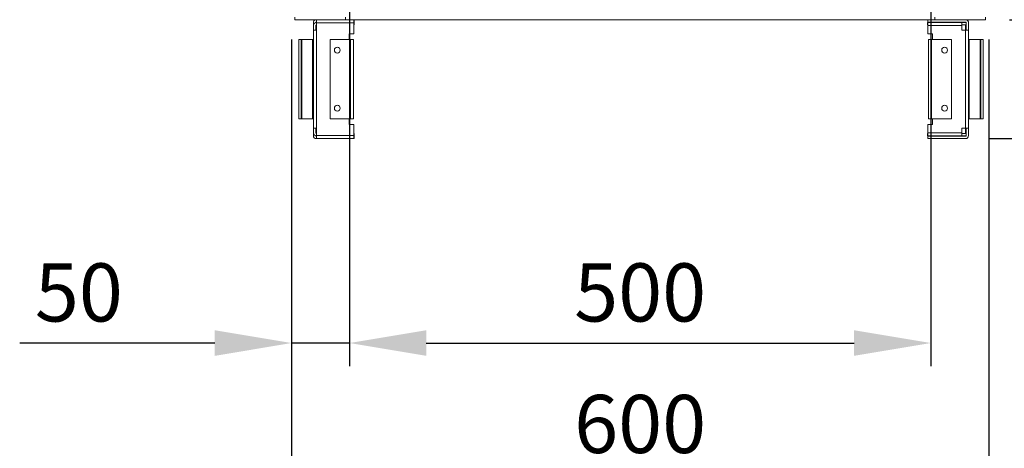
# Model space of a CAD drawing. Units: millimetres. Extents: x 63 to 8600, y 73 to 6152.
# Drawn here: x 4952 to 5799, y 828 to 1197 of the extents above; entities that cross this region are included whole.
import ezdxf

# ---------------------------------------------------------------- set-up
doc = ezdxf.new("R2010")
doc.units = ezdxf.units.MM
doc.header["$LTSCALE"] = 5
doc.header["$PDSIZE"] = -1
doc.layers.add('Dimensions', color=7, linetype='Continuous')
doc.styles.get("Standard").update_dxf_attribs({"font": 'romans.shx', "width": 0.8})
doc.dimstyles.new('SLDDIMSTYLE2', dxfattribs={"dimscale": 10, "dimtxt": 2.5, "dimasz": 3.302, "dimexe": 1, "dimexo": 1, "dimgap": 0.926042, "dimtad": 1, "dimdec": 0, "dimrnd": 1e-09, "dimzin": 12, "dimdsep": 46, "dimtxsty": 'Standard', "dimcen": 2, "dimadec": 0, "dimazin": 3, "dimtfac": 1, "dimtdec": 0, "dimtmove": 0, "dimatfit": 0, "dimfxl": 1, "dimfrac": 2, "dimtolj": 1, "dimtzin": 12, "dimarcsym": 0})

# ---------------------------------------------------------------- blocks, each defined once
blk = doc.blocks.new('*D15')
at = {"layer": 'Defpoints', "color": 0, "transparency": 16777216}
for p in [(5235.66, 1246.94), (5735.82, 1246.94), (5735.82, 918.9)]:
    blk.add_point(p, dxfattribs=at)
at = {"layer": 'Dimensions', "color": 0, "lineweight": -2, "transparency": 16777216}
for p, q in [((5235.66, 1226.94), (5235.66, 898.9)), ((5735.82, 1226.94), (5735.82, 898.9)), ((5301.7, 918.9), (5669.78, 918.9))]:
    blk.add_line(p, q, dxfattribs=at)
at = {"layer": 'Dimensions', "color": 0, "transparency": 16777216}
for points in [[(5301.7, 929.9), (5301.7, 907.89), (5235.66, 918.9)], [(5669.78, 929.9), (5669.78, 907.89), (5735.82, 918.9)]]:
    blk.add_solid(points, dxfattribs=at)
at = {"layer": 'Dimensions', "color": 0, "transparency": 16777216, "insert": (5485.74, 962.42), "char_height": 50, "attachment_point": 5}
blk.add_mtext('\\A1;500', dxfattribs=at)
blk = doc.blocks.new('*D16')
at = {"layer": 'Defpoints', "color": 0, "transparency": 16777216}
for p in [(5185.82, 1199.79), (5785.67, 1199.79), (5785.67, 805.79)]:
    blk.add_point(p, dxfattribs=at)
at = {"layer": 'Dimensions', "color": 0, "lineweight": -2, "transparency": 16777216}
for p, q in [((5185.82, 1179.79), (5185.82, 785.79)), ((5785.67, 1179.79), (5785.67, 785.79)), ((5251.86, 805.79), (5719.63, 805.79))]:
    blk.add_line(p, q, dxfattribs=at)
at = {"layer": 'Dimensions', "color": 0, "transparency": 16777216}
for points in [[(5251.86, 816.8), (5251.86, 794.79), (5185.82, 805.79)], [(5719.63, 816.8), (5719.63, 794.79), (5785.67, 805.79)]]:
    blk.add_solid(points, dxfattribs=at)
at = {"layer": 'Dimensions', "color": 0, "transparency": 16777216, "insert": (5485.74, 849.31), "char_height": 50, "attachment_point": 5}
blk.add_mtext('\\A1;600', dxfattribs=at)
blk = doc.blocks.new('*D17')
at = {"layer": 'Defpoints', "color": 0, "transparency": 16777216}
for p in [(5783.56, 1196.94), (6192.09, 1196.94), (5765.65, 1094.67)]:
    blk.add_point(p, dxfattribs=at)
at = {"layer": 'Dimensions', "color": 0, "lineweight": -2, "transparency": 16777216}
for p, q in [((6192.09, 1262.98), (6192.09, 1329.02)), ((5803.56, 1196.94), (6212.09, 1196.94)), ((6192.09, 1196.94), (6192.09, 1094.67)), ((5785.65, 1094.67), (6212.09, 1094.67)), ((6192.09, 1028.63), (6192.09, 828.41))]:
    blk.add_line(p, q, dxfattribs=at)
at = {"layer": 'Dimensions', "color": 0, "transparency": 16777216}
for points in [[(6181.08, 1262.98), (6203.09, 1262.98), (6192.09, 1196.94)], [(6181.08, 1028.63), (6203.09, 1028.63), (6192.09, 1094.67)]]:
    blk.add_solid(points, dxfattribs=at)
at = {"layer": 'Dimensions', "color": 0, "transparency": 16777216, "insert": (6148.57, 895.5), "char_height": 50, "attachment_point": 5, "rotation": 90}
blk.add_mtext('\\A1;102', dxfattribs=at)
blk = doc.blocks.new('*D18')
at = {"layer": 'Defpoints', "color": 0, "transparency": 16777216}
for p in [(5739.16, 1246.94), (6038.32, 1246.94), (5783.56, 1196.94)]:
    blk.add_point(p, dxfattribs=at)
at = {"layer": 'Dimensions', "color": 0, "lineweight": -2, "transparency": 16777216}
for p, q in [((6038.32, 1312.98), (6038.32, 1379.02)), ((5759.16, 1246.94), (6058.32, 1246.94)), ((6038.32, 1246.94), (6038.32, 1196.94)), ((5803.56, 1196.94), (6058.32, 1196.94)), ((6038.32, 1130.9), (6038.32, 963.05))]:
    blk.add_line(p, q, dxfattribs=at)
at = {"layer": 'Dimensions', "color": 0, "transparency": 16777216}
for points in [[(6027.31, 1312.98), (6049.32, 1312.98), (6038.32, 1246.94)], [(6027.31, 1130.9), (6049.32, 1130.9), (6038.32, 1196.94)]]:
    blk.add_solid(points, dxfattribs=at)
at = {"layer": 'Dimensions', "color": 0, "transparency": 16777216, "insert": (5994.8, 1013.95), "char_height": 50, "attachment_point": 5, "rotation": 90}
blk.add_mtext('\\A1;50', dxfattribs=at)
blk = doc.blocks.new('*D20')
at = {"layer": 'Defpoints', "color": 0, "transparency": 16777216}
for p in [(5783.57, 3216.94), (6192.09, 3216.94), (5783.56, 1196.94)]:
    blk.add_point(p, dxfattribs=at)
at = {"layer": 'Dimensions', "color": 0, "lineweight": -2, "transparency": 16777216}
for p, q in [((5803.57, 3216.94), (6212.09, 3216.94)), ((6192.09, 1262.98), (6192.09, 3150.9)), ((5803.56, 1196.94), (6212.09, 1196.94))]:
    blk.add_line(p, q, dxfattribs=at)
at = {"layer": 'Dimensions', "color": 0, "transparency": 16777216}
for points in [[(6181.08, 3150.9), (6203.09, 3150.9), (6192.09, 3216.94)], [(6181.08, 1262.98), (6203.09, 1262.98), (6192.09, 1196.94)]]:
    blk.add_solid(points, dxfattribs=at)
at = {"layer": 'Dimensions', "color": 0, "transparency": 16777216, "insert": (6148.57, 2206.94), "char_height": 50, "attachment_point": 5, "rotation": 90}
blk.add_mtext('\\A1;2020', dxfattribs=at)
blk = doc.blocks.new('*D14')
at = {"layer": 'Defpoints', "color": 0, "transparency": 16777216}
for p in [(5235.66, 1246.94), (5185.82, 1199.79), (5185.82, 918.9)]:
    blk.add_point(p, dxfattribs=at)
at = {"layer": 'Dimensions', "color": 0, "lineweight": -2, "transparency": 16777216}
for p, q in [((5235.66, 1226.94), (5235.66, 898.9)), ((5185.82, 1179.79), (5185.82, 898.9)), ((5119.78, 918.9), (4951.94, 918.9)), ((5235.66, 918.9), (5185.82, 918.9)), ((5301.7, 918.9), (5367.74, 918.9))]:
    blk.add_line(p, q, dxfattribs=at)
at = {"layer": 'Dimensions', "color": 0, "transparency": 16777216}
for points in [[(5119.78, 929.9), (5119.78, 907.89), (5185.82, 918.9)], [(5301.7, 929.9), (5301.7, 907.89), (5235.66, 918.9)]]:
    blk.add_solid(points, dxfattribs=at)
at = {"layer": 'Dimensions', "color": 0, "transparency": 16777216, "insert": (5002.84, 962.42), "char_height": 50, "attachment_point": 5}
blk.add_mtext('\\A1;50', dxfattribs=at)

msp = doc.modelspace()

# ---------------------------------------------------------------- linework, layer by layer
at = {"color": 7, "linetype": 'Continuous', "lineweight": 18}
for p, q in [((5188.51, 1199.05, 144.05), (5188.51, 1196.95, 144.05)), ((5232.16, 1196.95, 144.05), (5188.51, 1196.95, 144.05)), ((5195.91, 1196.85, 144.05), (5195.91, 1196.95, 144.05)), ((5231.91, 1196.85, 144.05), (5195.91, 1196.85, 144.05)), ((5207.29, 1194.95, 144.05), (5207.18, 1194.95, 144.05)), ((5207.18, 1194.45, 144.05), (5207.29, 1194.45, 144.05)), ((5207.18, 1194.45, 144.05), (5207.18, 1194.45, 144.05)), ((5207.29, 1194.45, 144.05), (5207.18, 1194.45, 144.05)), ((5207.29, 1194.35, 144.05), (5207.29, 1196.85, 144.05)), ((5231.91, 1196.85, 144.05), (5231.91, 1196.95, 144.05)), ((5232.16, 1196.95, 144.05), (5232.16, 1199.05, 144.05)), ((5232.16, 1196.95, 144.05), (5739.16, 1196.95, 144.05)), ((5239.5, 1196.95, 144.05), (5239.5, 1194.35, 144.05)), ((5239.59, 1194.95, 144.05), (5239.5, 1194.95, 144.05)), ((5239.5, 1194.45, 144.05), (5239.79, 1194.45, 144.05)), ((5239.79, 1194.45, 144.05), (5239.5, 1194.45, 144.05)), ((5239.59, 1196.95, 144.05), (5239.59, 1194.95, 144.05)), ((5239.79, 1194.45, 144.05), (5239.79, 1192.45, 144.05)), ((5239.79, 1194.45, 144.05), (5239.79, 1194.45, 144.05)), ((5733.04, 1192.45, 144.05), (5733.04, 1194.45, 144.05)), ((5733.04, 1194.45, 144.05), (5765.65, 1194.45, 144.05)), ((5733.04, 1194.45, 144.05), (5733.04, 1194.45, 144.05)), ((5765.65, 1194.45, 144.05), (5733.04, 1194.45, 144.05)), ((5733.24, 1194.95, 144.05), (5733.24, 1196.95, 144.05)), ((5733.24, 1194.95, 144.05), (5765.65, 1194.95, 144.05)), ((5733.33, 1194.45, 144.05), (5733.33, 1194.95, 144.05)), ((5733.33, 1194.45, 144.05), (5762.54, 1194.45, 144.05)), ((5733.33, 1191.85, 144.05), (5733.33, 1194.45, 144.05)), ((5733.33, 1194.45, 144.05), (5762.54, 1194.45, 144.05)), ((5733.33, 1194.45, 144.05), (5733.33, 1194.45, 144.05)), ((5739.16, 1199.05, 144.05), (5739.16, 1196.95, 144.05)), ((5782.81, 1196.95, 144.05), (5739.16, 1196.95, 144.05)), ((5739.41, 1196.85, 144.05), (5739.41, 1196.95, 144.05)), ((5775.41, 1196.85, 144.05), (5739.41, 1196.85, 144.05)), ((5739.41, 1196.85, 144.05), (5739.41, 1196.85, 144.05)), ((5746.94, 1194.45, 144.05), (5746.94, 1194.45, 144.05)), ((5755.58, 1194.45, 144.05), (5755.58, 1194.45, 144.05)), ((5762.54, 1194.45, 144.05), (5762.54, 1191.85, 144.05)), ((5762.54, 1194.45, 144.05), (5762.54, 1194.45, 144.05)), ((5765.54, 1194.95, 144.05), (5765.54, 1194.45, 144.05)), ((5765.65, 1194.45, 144.05), (5765.65, 1194.45, 144.05)), ((5775.41, 1196.85, 144.05), (5775.41, 1196.95, 144.05)), ((5782.81, 1196.95, 144.05), (5782.81, 1199.05, 144.05)), ((5204.58, 1191.85, 144.05), (5204.58, 1194.35, 144.05)), ((5204.58, 1194.35, 144.05), (5204.58, 1194.35, 144.05)), ((5204.58, 1191.85, 144.05), (5204.58, 1187.81, 144.05)), ((5204.58, 1191.85, 144.05), (5204.58, 1191.85, 144.05)), ((5204.58, 1187.81, 144.05), (5206.58, 1187.81, 144.05)), ((5204.58, 1187.81, 144.05), (5204.58, 1187.81, 144.05)), ((5204.58, 1103.81, 144.05), (5204.58, 1187.81, 144.05)), ((5206.58, 1191.85, 144.05), (5206.58, 1187.81, 144.05)), ((5206.58, 1187.82, 144.05), (5207.18, 1187.82, 144.05)), ((5207.18, 1187.82, 144.05), (5206.58, 1187.82, 144.05)), ((5206.58, 1187.81, 144.05), (5206.58, 1187.81, 144.05)), ((5207.18, 1187.81, 144.05), (5206.58, 1187.81, 144.05)), ((5207.29, 1192.45, 144.05), (5207.18, 1192.45, 144.05)), ((5207.29, 1187.82, 144.05), (5207.18, 1187.82, 144.05)), ((5207.18, 1187.82, 144.05), (5207.29, 1187.82, 144.05)), ((5207.18, 1187.81, 144.05), (5207.18, 1103.81, 144.05)), ((5207.29, 1187.81, 144.05), (5207.18, 1187.81, 144.05)), ((5207.18, 1187.81, 144.05), (5207.29, 1187.81, 144.05)), ((5207.29, 1194.35, 144.05), (5207.29, 1187.81, 144.05)), ((5239.5, 1194.35, 144.05), (5207.29, 1194.35, 144.05)), ((5239.5, 1184.81, 144.05), (5239.5, 1194.35, 144.05)), ((5239.79, 1192.45, 144.05), (5239.5, 1192.45, 144.05)), ((5733.04, 1192.45, 144.05), (5733.33, 1192.45, 144.05)), ((5733.33, 1191.85, 144.05), (5733.33, 1184.81, 144.05)), ((5762.54, 1191.85, 144.05), (5733.33, 1191.85, 144.05)), ((5762.54, 1192.45, 144.05), (5765.65, 1192.45, 144.05)), ((5762.54, 1191.85, 144.05), (5762.54, 1187.81, 144.05)), ((5765.65, 1187.81, 144.05), (5762.54, 1187.81, 144.05)), ((5762.54, 1187.81, 144.05), (5765.65, 1187.81, 144.05)), ((5762.54, 1187.81, 144.05), (5762.54, 1187.81, 144.05)), ((5765.54, 1192.45, 144.05), (5765.54, 1187.82, 144.05)), ((5765.65, 1187.82, 144.05), (5765.54, 1187.82, 144.05)), ((5765.54, 1187.82, 144.05), (5765.65, 1187.82, 144.05)), ((5765.65, 1187.82, 144.05), (5766.25, 1187.82, 144.05)), ((5766.25, 1187.82, 144.05), (5765.65, 1187.82, 144.05)), ((5765.65, 1103.81, 144.05), (5765.65, 1187.81, 144.05)), ((5766.25, 1187.81, 144.05), (5765.65, 1187.81, 144.05)), ((5766.25, 1194.35, 144.05), (5766.25, 1187.81, 144.05)), ((5766.25, 1187.81, 144.05), (5768.25, 1187.81, 144.05)), ((5768.25, 1194.35, 144.05), (5768.25, 1187.81, 144.05)), ((5768.25, 1194.35, 144.05), (5768.25, 1194.35, 144.05)), ((5768.25, 1187.81, 144.05), (5768.25, 1103.81, 144.05)), ((5192.08, 1179.82, 144.05), (5194.08, 1179.82, 144.05)), ((5192.08, 1179.82, 144.05), (5192.08, 1179.82, 144.05)), ((5192.08, 1179.81, 144.05), (5192.08, 1179.82, 144.05)), ((5192.08, 1179.81, 144.05), (5192.08, 1111.81, 144.05)), ((5194.08, 1179.81, 144.05), (5192.08, 1179.81, 144.05)), ((5192.08, 1179.81, 144.05), (5192.08, 1179.81, 144.05)), ((5194.08, 1179.82, 144.05), (5194.08, 1179.82, 144.05)), ((5194.68, 1179.82, 144.05), (5194.08, 1179.82, 144.05)), ((5194.08, 1111.81, 144.05), (5194.08, 1179.81, 144.05)), ((5194.08, 1179.81, 144.05), (5194.68, 1179.81, 144.05)), ((5194.08, 1179.81, 144.05), (5194.08, 1179.81, 144.05)), ((5194.68, 1179.82, 144.05), (5203.98, 1179.82, 144.05)), ((5194.68, 1179.82, 144.05), (5203.98, 1179.82, 144.05)), ((5194.68, 1179.81, 144.05), (5203.98, 1179.81, 144.05)), ((5194.68, 1179.81, 144.05), (5203.98, 1179.81, 144.05)), ((5194.68, 1179.81, 144.05), (5194.68, 1111.81, 144.05)), ((5203.98, 1179.82, 144.05), (5204.58, 1179.82, 144.05)), ((5204.58, 1179.82, 144.05), (5203.98, 1179.82, 144.05)), ((5204.58, 1179.81, 144.05), (5203.98, 1179.81, 144.05)), ((5203.98, 1179.81, 144.05), (5204.58, 1179.81, 144.05)), ((5203.98, 1111.81, 144.05), (5203.98, 1179.81, 144.05)), ((5204.58, 1179.82, 144.05), (5204.58, 1179.82, 144.05)), ((5219.17, 1111.81, 144.05), (5219.17, 1179.81, 144.05)), ((5236.57, 1179.81, 144.05), (5219.17, 1179.81, 144.05)), ((5219.17, 1179.81, 144.05), (5219.17, 1179.81, 144.05)), ((5219.17, 1179.81, 144.05), (5236.57, 1179.81, 144.05)), ((5239.5, 1184.81, 144.05), (5235.5, 1184.81, 144.05)), ((5235.5, 1184.81, 144.05), (5235.5, 1179.81, 144.05)), ((5235.5, 1179.82, 144.05), (5236.57, 1179.82, 144.05)), ((5236.57, 1179.82, 144.05), (5235.5, 1179.82, 144.05)), ((5235.5, 1179.82, 144.05), (5236.57, 1179.82, 144.05)), ((5235.5, 1179.82, 144.05), (5236.57, 1179.82, 144.05)), ((5235.5, 1179.81, 144.05), (5236.57, 1179.81, 144.05)), ((5236.57, 1179.81, 144.05), (5235.5, 1179.81, 144.05)), ((5236.57, 1179.82, 144.05), (5237.17, 1179.82, 144.05)), ((5236.57, 1111.81, 144.05), (5236.57, 1179.81, 144.05)), ((5237.17, 1179.81, 144.05), (5236.57, 1179.81, 144.05)), ((5236.57, 1179.81, 144.05), (5237.17, 1179.81, 144.05)), ((5237.17, 1179.82, 144.05), (5237.17, 1179.82, 144.05)), ((5237.17, 1179.81, 144.05), (5237.17, 1179.81, 144.05)), ((5239.17, 1179.82, 144.05), (5239.17, 1179.81, 144.05)), ((5239.17, 1179.82, 144.05), (5239.17, 1179.82, 144.05)), ((5239.17, 1179.81, 144.05), (5239.17, 1111.81, 144.05)), ((5239.17, 1179.81, 144.05), (5239.17, 1179.81, 144.05)), ((5737.33, 1184.81, 144.05), (5733.33, 1184.81, 144.05)), ((5733.66, 1179.81, 144.05), (5733.66, 1179.82, 144.05)), ((5733.66, 1179.82, 144.05), (5733.66, 1179.82, 144.05)), ((5733.66, 1179.81, 144.05), (5733.66, 1179.81, 144.05)), ((5733.66, 1111.81, 144.05), (5733.66, 1179.81, 144.05)), ((5735.66, 1179.82, 144.05), (5736.26, 1179.82, 144.05)), ((5735.66, 1179.82, 144.05), (5735.66, 1179.82, 144.05)), ((5735.66, 1179.81, 144.05), (5736.26, 1179.81, 144.05)), ((5735.66, 1179.81, 144.05), (5735.66, 1179.81, 144.05)), ((5736.26, 1179.81, 144.05), (5735.66, 1179.81, 144.05)), ((5736.26, 1179.82, 144.05), (5737.33, 1179.82, 144.05)), ((5737.33, 1179.82, 144.05), (5736.26, 1179.82, 144.05)), ((5737.33, 1179.82, 144.05), (5736.26, 1179.82, 144.05)), ((5736.26, 1179.82, 144.05), (5737.33, 1179.82, 144.05)), ((5737.33, 1179.81, 144.05), (5736.26, 1179.81, 144.05)), ((5736.26, 1179.81, 144.05), (5737.33, 1179.81, 144.05)), ((5753.67, 1179.81, 144.05), (5736.26, 1179.81, 144.05)), ((5753.67, 1179.81, 144.05), (5736.26, 1179.81, 144.05)), ((5736.26, 1179.81, 144.05), (5736.26, 1111.81, 144.05)), ((5737.33, 1179.81, 144.05), (5737.33, 1184.81, 144.05)), ((5737.33, 1179.81, 144.05), (5737.33, 1179.81, 144.05)), ((5753.67, 1179.81, 144.05), (5753.67, 1179.81, 144.05)), ((5753.67, 1179.81, 144.05), (5753.67, 1111.81, 144.05)), ((5768.25, 1179.82, 144.05), (5768.85, 1179.82, 144.05)), ((5768.85, 1179.82, 144.05), (5768.25, 1179.82, 144.05)), ((5768.25, 1179.82, 144.05), (5768.25, 1179.82, 144.05)), ((5768.25, 1179.81, 144.05), (5768.85, 1179.81, 144.05)), ((5768.85, 1179.81, 144.05), (5768.25, 1179.81, 144.05)), ((5778.15, 1179.82, 144.05), (5768.85, 1179.82, 144.05)), ((5778.15, 1179.82, 144.05), (5768.85, 1179.82, 144.05)), ((5778.15, 1179.81, 144.05), (5768.85, 1179.81, 144.05)), ((5778.15, 1179.81, 144.05), (5768.85, 1179.81, 144.05)), ((5768.85, 1179.81, 144.05), (5768.85, 1111.81, 144.05)), ((5778.75, 1179.82, 144.05), (5778.15, 1179.82, 144.05)), ((5778.15, 1179.81, 144.05), (5778.75, 1179.81, 144.05)), ((5778.15, 1111.81, 144.05), (5778.15, 1179.81, 144.05)), ((5778.75, 1179.82, 144.05), (5778.75, 1179.82, 144.05)), ((5778.75, 1179.82, 144.05), (5780.75, 1179.82, 144.05)), ((5778.75, 1179.81, 144.05), (5778.75, 1111.81, 144.05)), ((5780.75, 1179.81, 144.05), (5778.75, 1179.81, 144.05)), ((5778.75, 1179.81, 144.05), (5778.75, 1179.81, 144.05)), ((5780.75, 1179.82, 144.05), (5780.75, 1179.81, 144.05)), ((5780.75, 1179.82, 144.05), (5780.75, 1179.82, 144.05)), ((5780.75, 1111.81, 144.05), (5780.75, 1179.81, 144.05)), ((5780.75, 1179.81, 144.05), (5780.75, 1179.81, 144.05)), ((5192.08, 1111.81, 144.05), (5194.08, 1111.81, 144.05)), ((5194.68, 1111.81, 144.05), (5194.08, 1111.81, 144.05)), ((5194.68, 1111.81, 144.05), (5203.98, 1111.81, 144.05)), ((5204.58, 1111.81, 144.05), (5203.98, 1111.81, 144.05)), ((5219.17, 1111.81, 144.05), (5236.57, 1111.81, 144.05)), ((5235.5, 1111.81, 144.05), (5235.5, 1106.81, 144.05)), ((5736.26, 1111.81, 144.05), (5753.67, 1111.81, 144.05)), ((5737.33, 1106.81, 144.05), (5737.33, 1111.81, 144.05)), ((5768.85, 1111.81, 144.05), (5768.25, 1111.81, 144.05)), ((5778.15, 1111.81, 144.05), (5768.85, 1111.81, 144.05)), ((5778.75, 1111.81, 144.05), (5778.15, 1111.81, 144.05)), ((5778.75, 1111.81, 144.05), (5780.75, 1111.81, 144.05)), ((5207.18, 1103.81, 144.05), (5204.58, 1103.81, 144.05)), ((5204.58, 1099.78, 144.05), (5204.58, 1103.81, 144.05)), ((5206.58, 1099.78, 144.05), (5206.58, 1103.81, 144.05)), ((5207.29, 1103.81, 144.05), (5207.18, 1103.81, 144.05)), ((5207.29, 1097.28, 144.05), (5207.29, 1103.81, 144.05)), ((5235.5, 1106.82, 144.05), (5239.5, 1106.82, 144.05)), ((5239.5, 1106.82, 144.05), (5235.5, 1106.82, 144.05)), ((5235.5, 1106.81, 144.05), (5239.5, 1106.81, 144.05)), ((5239.5, 1106.81, 144.05), (5235.5, 1106.81, 144.05)), ((5239.5, 1106.81, 144.05), (5239.5, 1106.82, 144.05)), ((5239.5, 1097.28, 144.05), (5239.5, 1106.81, 144.05)), ((5733.33, 1106.82, 144.05), (5737.33, 1106.82, 144.05)), ((5733.33, 1106.81, 144.05), (5733.33, 1106.82, 144.05)), ((5737.33, 1106.82, 144.05), (5733.33, 1106.82, 144.05)), ((5733.33, 1106.82, 144.05), (5733.33, 1106.82, 144.05)), ((5733.33, 1106.81, 144.05), (5733.33, 1099.78, 144.05)), ((5733.33, 1106.81, 144.05), (5737.33, 1106.81, 144.05)), ((5733.33, 1106.81, 144.05), (5733.33, 1106.81, 144.05)), ((5737.33, 1106.81, 144.05), (5733.33, 1106.81, 144.05)), ((5737.33, 1106.81, 144.05), (5737.33, 1106.81, 144.05)), ((5762.54, 1099.78, 144.05), (5762.54, 1103.81, 144.05)), ((5762.54, 1103.81, 144.05), (5765.65, 1103.81, 144.05)), ((5765.54, 1099.19, 144.05), (5765.54, 1103.81, 144.05)), ((5768.25, 1103.81, 144.05), (5765.65, 1103.81, 144.05)), ((5766.25, 1097.28, 144.05), (5766.25, 1103.81, 144.05)), ((5768.25, 1097.28, 144.05), (5768.25, 1103.81, 144.05)), ((5204.58, 1097.29, 144.05), (5204.58, 1099.78, 144.05)), ((5207.29, 1099.18, 144.05), (5207.18, 1099.18, 144.05)), ((5207.18, 1099.18, 144.05), (5207.18, 1099.18, 144.05)), ((5207.29, 1099.18, 144.05), (5207.18, 1099.18, 144.05)), ((5207.29, 1097.18, 144.05), (5207.18, 1097.18, 144.05)), ((5207.29, 1096.69, 144.05), (5207.18, 1096.69, 144.05)), ((5207.18, 1096.69, 144.05), (5207.18, 1096.69, 144.05)), ((5207.29, 1096.69, 144.05), (5207.18, 1096.69, 144.05)), ((5207.29, 1094.69, 144.05), (5207.18, 1094.69, 144.05)), ((5207.29, 1097.28, 144.05), (5239.5, 1097.28, 144.05)), ((5207.29, 1094.68, 144.05), (5207.29, 1097.28, 144.05)), ((5239.5, 1094.68, 144.05), (5207.29, 1094.68, 144.05)), ((5239.79, 1099.18, 144.05), (5239.5, 1099.18, 144.05)), ((5239.79, 1099.18, 144.05), (5239.5, 1099.18, 144.05)), ((5239.5, 1097.28, 144.05), (5239.5, 1094.68, 144.05)), ((5239.79, 1097.18, 144.05), (5239.5, 1097.18, 144.05)), ((5239.59, 1096.69, 144.05), (5239.5, 1096.69, 144.05)), ((5239.59, 1096.69, 144.05), (5239.5, 1096.69, 144.05)), ((5239.59, 1094.69, 144.05), (5239.5, 1094.69, 144.05)), ((5239.59, 1096.69, 144.05), (5239.59, 1094.69, 144.05)), ((5239.59, 1096.69, 144.05), (5239.59, 1096.69, 144.05)), ((5239.79, 1099.18, 144.05), (5239.79, 1097.18, 144.05)), ((5239.79, 1099.18, 144.05), (5239.79, 1099.18, 144.05)), ((5733.04, 1097.19, 144.05), (5733.04, 1099.19, 144.05)), ((5733.04, 1099.19, 144.05), (5733.33, 1099.19, 144.05)), ((5733.04, 1099.19, 144.05), (5733.33, 1099.19, 144.05)), ((5733.04, 1099.19, 144.05), (5733.04, 1099.19, 144.05)), ((5733.33, 1097.19, 144.05), (5733.04, 1097.19, 144.05)), ((5733.24, 1094.68, 144.05), (5733.24, 1096.68, 144.05)), ((5733.24, 1096.68, 144.05), (5765.65, 1096.68, 144.05)), ((5733.24, 1096.68, 144.05), (5765.65, 1096.68, 144.05)), ((5733.24, 1096.68, 144.05), (5733.24, 1096.68, 144.05)), ((5765.65, 1094.68, 144.05), (5733.24, 1094.68, 144.05)), ((5733.33, 1099.78, 144.05), (5762.54, 1099.78, 144.05)), ((5733.33, 1097.18, 144.05), (5733.33, 1099.78, 144.05)), ((5733.33, 1096.69, 144.05), (5733.33, 1097.19, 144.05)), ((5762.54, 1097.18, 144.05), (5733.33, 1097.18, 144.05)), ((5765.54, 1096.69, 144.05), (5733.33, 1096.69, 144.05)), ((5765.54, 1096.69, 144.05), (5733.33, 1096.69, 144.05)), ((5733.33, 1096.69, 144.05), (5733.33, 1096.69, 144.05)), ((5733.33, 1096.69, 144.05), (5733.33, 1096.68, 144.05)), ((5762.54, 1099.78, 144.05), (5762.54, 1097.18, 144.05)), ((5762.54, 1099.19, 144.05), (5765.65, 1099.19, 144.05)), ((5762.54, 1099.19, 144.05), (5765.65, 1099.19, 144.05)), ((5765.65, 1097.19, 144.05), (5762.54, 1097.19, 144.05)), ((5765.54, 1097.19, 144.05), (5765.54, 1096.69, 144.05)), ((5765.54, 1096.69, 144.05), (5765.54, 1096.69, 144.05)), ((5765.54, 1096.68, 144.05), (5765.54, 1096.69, 144.05)), ((5765.65, 1099.19, 144.05), (5765.65, 1099.19, 144.05)), ((5765.65, 1096.68, 144.05), (5765.65, 1096.68, 144.05))]:
    msp.add_line(p, q, dxfattribs=at)
at = {"color": 8, "linetype": 'Continuous', "lineweight": 18}
for p, q in [((5207.18, 1187.82, 144.05), (5207.18, 1187.81, 144.05)), ((5765.65, 1187.81, 144.05), (5765.65, 1187.82, 144.05)), ((5194.68, 1179.82, 144.05), (5194.68, 1179.81, 144.05)), ((5203.98, 1179.81, 144.05), (5203.98, 1179.82, 144.05)), ((5236.57, 1179.81, 144.05), (5236.57, 1179.82, 144.05)), ((5236.57, 1179.82, 144.05), (5236.57, 1179.82, 144.05)), ((5236.57, 1179.81, 144.05), (5236.57, 1179.81, 144.05)), ((5736.26, 1179.82, 144.05), (5736.26, 1179.81, 144.05)), ((5736.26, 1179.82, 144.05), (5736.26, 1179.82, 144.05)), ((5736.26, 1179.81, 144.05), (5736.26, 1179.81, 144.05)), ((5768.85, 1179.82, 144.05), (5768.85, 1179.81, 144.05)), ((5778.15, 1179.81, 144.05), (5778.15, 1179.82, 144.05))]:
    msp.add_line(p, q, dxfattribs=at)
at = {"color": 7, "linetype": 'Continuous', "lineweight": 18, "elevation": 144.05, "flags": 128}
for points in [[(5755.58, 1194.45), (5754.1, 1194.45), (5752.52, 1194.45), (5750.94, 1194.45), (5749.46, 1194.45), (5748.16, 1194.45), (5747.12, 1194.45), (5746.4, 1194.45), (5746.04, 1194.45), (5746.08, 1194.45), (5746.5, 1194.45), (5747.27, 1194.45), (5748.36, 1194.45), (5749.7, 1194.45)], [(5758.53, 1194.45), (5757.67, 1194.45), (5756.52, 1194.45), (5755.13, 1194.45), (5753.6, 1194.45), (5752.01, 1194.45), (5750.46, 1194.45), (5749.04, 1194.45), (5747.84, 1194.45), (5746.93, 1194.45), (5746.36, 1194.45), (5746.17, 1194.45), (5746.37, 1194.45), (5746.94, 1194.45)], [(5758.53, 1194.45), (5759.1, 1194.45), (5759.3, 1194.45), (5759.11, 1194.45), (5758.54, 1194.45), (5757.63, 1194.45), (5756.43, 1194.45), (5755.01, 1194.45), (5753.46, 1194.45), (5751.87, 1194.45), (5750.34, 1194.45), (5748.95, 1194.45), (5747.8, 1194.45), (5746.94, 1194.45)], [(5755.58, 1194.45), (5756.92, 1194.45), (5758.01, 1194.45), (5758.79, 1194.45), (5759.2, 1194.45), (5759.24, 1194.45), (5758.88, 1194.45), (5758.17, 1194.45), (5757.12, 1194.45), (5755.82, 1194.45), (5754.34, 1194.45), (5752.76, 1194.45), (5751.18, 1194.45), (5749.7, 1194.45)], [(5765.65, 1194.45), (5766.15, 1194.4), (5766.24, 1194.38)], [(5766.24, 1194.38), (5766.15, 1194.4), (5765.65, 1194.45)], [(5204.58, 1187.81), (5204.63, 1187.81), (5204.78, 1187.81), (5205.02, 1187.81), (5205.35, 1187.81), (5205.74, 1187.81), (5206.19, 1187.81), (5206.68, 1187.81), (5207.18, 1187.81)], [(5765.65, 1187.81), (5766.15, 1187.81), (5766.64, 1187.81), (5767.09, 1187.81), (5767.48, 1187.81), (5767.81, 1187.81), (5768.05, 1187.81), (5768.2, 1187.81), (5768.25, 1187.81)], [(5192.08, 1179.82), (5192.13, 1179.82), (5192.28, 1179.82), (5192.52, 1179.82), (5192.84, 1179.82), (5193.24, 1179.82), (5193.69, 1179.82), (5194.17, 1179.82), (5194.68, 1179.82)], [(5194.68, 1179.81), (5194.17, 1179.81), (5193.69, 1179.81), (5193.24, 1179.81), (5192.84, 1179.81), (5192.52, 1179.81), (5192.28, 1179.81), (5192.13, 1179.81), (5192.08, 1179.81)], [(5236.57, 1179.82), (5237.08, 1179.82), (5237.56, 1179.82), (5238.01, 1179.82), (5238.41, 1179.82), (5238.73, 1179.82), (5238.97, 1179.82), (5239.12, 1179.82), (5239.17, 1179.82)], [(5237.17, 1179.82), (5237.16, 1179.82), (5237.12, 1179.82), (5237.07, 1179.82), (5236.99, 1179.82), (5236.9, 1179.82), (5236.8, 1179.82), (5236.69, 1179.82), (5236.57, 1179.82)], [(5239.17, 1179.82), (5239.12, 1179.82), (5238.97, 1179.82), (5238.73, 1179.82), (5238.41, 1179.82), (5238.01, 1179.82), (5237.56, 1179.82), (5237.08, 1179.82), (5236.57, 1179.82)], [(5236.57, 1179.81), (5237.08, 1179.81), (5237.56, 1179.81), (5238.01, 1179.81), (5238.41, 1179.81), (5238.73, 1179.81), (5238.97, 1179.81), (5239.12, 1179.81), (5239.17, 1179.81)], [(5239.17, 1179.81), (5239.12, 1179.81), (5238.97, 1179.81), (5238.73, 1179.81), (5238.41, 1179.81), (5238.01, 1179.81), (5237.56, 1179.81), (5237.08, 1179.81), (5236.57, 1179.81)], [(5733.66, 1179.82), (5733.71, 1179.82), (5733.86, 1179.82), (5734.1, 1179.82), (5734.42, 1179.82), (5734.82, 1179.82), (5735.27, 1179.82), (5735.75, 1179.82), (5736.26, 1179.82)], [(5736.26, 1179.82), (5735.75, 1179.82), (5735.27, 1179.82), (5734.82, 1179.82), (5734.42, 1179.82), (5734.1, 1179.82), (5733.86, 1179.82), (5733.71, 1179.82), (5733.66, 1179.82)], [(5736.26, 1179.81), (5735.75, 1179.81), (5735.27, 1179.81), (5734.82, 1179.81), (5734.42, 1179.81), (5734.1, 1179.81), (5733.86, 1179.81), (5733.71, 1179.81), (5733.66, 1179.81)], [(5733.66, 1179.81), (5733.71, 1179.81), (5733.86, 1179.81), (5734.1, 1179.81), (5734.42, 1179.81), (5734.82, 1179.81), (5735.27, 1179.81), (5735.75, 1179.81), (5736.26, 1179.81)], [(5736.26, 1179.82), (5736.14, 1179.82), (5736.03, 1179.82), (5735.93, 1179.82), (5735.84, 1179.82), (5735.76, 1179.82), (5735.71, 1179.82), (5735.67, 1179.82), (5735.66, 1179.82)], [(5778.15, 1179.82), (5778.66, 1179.82), (5779.15, 1179.82), (5779.59, 1179.82), (5779.99, 1179.82), (5780.31, 1179.82), (5780.55, 1179.82), (5780.7, 1179.82), (5780.75, 1179.82)], [(5780.75, 1179.81), (5780.7, 1179.81), (5780.55, 1179.81), (5780.31, 1179.81), (5779.99, 1179.81), (5779.59, 1179.81), (5779.15, 1179.81), (5778.66, 1179.81), (5778.15, 1179.81)], [(5239.17, 1111.81), (5239.12, 1111.81), (5238.97, 1111.81), (5238.73, 1111.81), (5238.41, 1111.81), (5238.01, 1111.81), (5237.56, 1111.81), (5237.08, 1111.81), (5236.57, 1111.81)], [(5736.26, 1111.81), (5735.75, 1111.81), (5735.27, 1111.81), (5734.82, 1111.81), (5734.42, 1111.81), (5734.1, 1111.81), (5733.86, 1111.81), (5733.71, 1111.81), (5733.66, 1111.81)], [(5752.67, 1096.68), (5751.17, 1096.68), (5749.75, 1096.68), (5748.49, 1096.68), (5747.46, 1096.68), (5746.7, 1096.68), (5746.27, 1096.68), (5746.18, 1096.68), (5746.44, 1096.68), (5747.04, 1096.68), (5747.94, 1096.68), (5749.1, 1096.68), (5750.45, 1096.68), (5751.92, 1096.68), (5753.42, 1096.68), (5754.89, 1096.68), (5756.24, 1096.68), (5757.4, 1096.68), (5758.3, 1096.68), (5758.9, 1096.68), (5759.16, 1096.68), (5759.07, 1096.68), (5758.64, 1096.68), (5757.88, 1096.68), (5756.85, 1096.68), (5755.59, 1096.68), (5754.17, 1096.68), (5752.67, 1096.68)], [(5759.27, 1096.69), (5759.1, 1096.69), (5758.58, 1096.69), (5757.75, 1096.69), (5756.65, 1096.69), (5755.35, 1096.69), (5753.9, 1096.69), (5752.39, 1096.69), (5750.91, 1096.69), (5749.52, 1096.69), (5748.31, 1096.69), (5747.34, 1096.69), (5746.66, 1096.69), (5746.31, 1096.69), (5746.31, 1096.69), (5746.66, 1096.69), (5747.34, 1096.69), (5748.31, 1096.69), (5749.52, 1096.69), (5750.91, 1096.69), (5752.39, 1096.69), (5753.9, 1096.69), (5755.35, 1096.69), (5756.65, 1096.69), (5757.75, 1096.69), (5758.58, 1096.69), (5759.1, 1096.69), (5759.27, 1096.69)], [(5765.65, 1097.19), (5766.15, 1097.24), (5766.25, 1097.26)]]:
    msp.add_lwpolyline(points, dxfattribs=at)
at = {"color": 7, "linetype": 'Continuous', "lineweight": 18}
for centre in [(5225.17, 1170.81, 144.05), (5747.67, 1170.81, 144.05), (5225.17, 1120.81, 144.05), (5747.67, 1120.81, 144.05)]:
    msp.add_circle(centre, 2.5, dxfattribs=at)
for centre, radius, start, end in [((5207.18, 1194.35, 144.05), 2.6, 106.37338, 180), ((5207.18, 1194.35, 144.05), 2.6, 106.392, 180), ((5207.18, 1191.85, 144.05), 2.6, 90, 180), ((5207.18, 1191.85, 144.05), 2.6, 90, 180), ((5207.18, 1194.35, 144.05), 0.6, 90, 177.63001), ((5765.65, 1194.35, 144.05), 0.6, 0, 90), ((5765.65, 1194.35, 144.05), 2.6, 0, 74.05184), ((5765.65, 1194.35, 144.05), 2.6, 0, 74.03273), ((5207.18, 1191.85, 144.05), 0.6, 90, 180), ((5765.65, 1191.85, 144.05), 0.6, 0, 90), ((5225.17, 1170.81, 144.05), 2.5, 180, 360), ((5747.67, 1170.81, 144.05), 2.5, 180, 0), ((5225.17, 1120.81, 144.05), 2.5, 180, 360), ((5747.67, 1120.81, 144.05), 2.5, 180, 0), ((5207.18, 1099.78, 144.05), 2.6, 180, 270), ((5207.18, 1097.29, 144.05), 2.6, 180, 270), ((5207.18, 1099.78, 144.05), 0.6, 180, 270), ((5207.18, 1099.78, 144.05), 0.6, 180, 270), ((5207.18, 1097.29, 144.05), 0.6, 183.38419, 270), ((5207.18, 1097.29, 144.05), 0.6, 183.40731, 270), ((5765.65, 1099.79, 144.05), 0.6, 270, 0), ((5765.65, 1099.79, 144.05), 0.6, 270, 0), ((5765.65, 1097.28, 144.05), 0.6, 270, 0), ((5765.65, 1097.28, 144.05), 2.6, 270, 0), ((5765.65, 1097.28, 144.05), 0.6, 270, 0)]:
    msp.add_arc(centre, radius, start, end, dxfattribs=at)

# ---------------------------------------------------------------- dimensions: what is measured, and where the dimension line sits
at = {"layer": 'Dimensions'}
dim = msp.add_linear_dim(base=(6192.09, 3216.94, 144.05), p1=(5783.56, 1196.94, 144.05), p2=(5783.57, 3216.94, 144.05), angle=90, dimstyle='SLDDIMSTYLE2', override={"dimscale": 20}, dxfattribs=at)
dim.commit()
dim.dimension.update_dxf_attribs({"geometry": '*D20', "text_midpoint": (6148.57, 2206.94, 144.05)})
for base, p1, p2, picture, middle in [((6038.32, 1246.94, 144.05), (5783.56, 1196.94, 144.05), (5739.16, 1246.94, 144.05), '*D18', (6038.32, 1013.95, 144.05)), ((6192.09, 1196.94, 144.05), (5765.65, 1094.67, 144.05), (5783.56, 1196.94, 144.05), '*D17', (6192.09, 895.5, 144.05))]:
    dim = msp.add_linear_dim(base=base, p1=p1, p2=p2, angle=90, dimstyle='SLDDIMSTYLE2', override={"dimscale": 20}, dxfattribs=at)
    dim.commit()
    dim.dimension.update_dxf_attribs({"geometry": picture, "text_midpoint": middle, "dimtype": 160})
for base, p1, p2, picture, middle in [((5185.82, 918.9, 144.05), (5235.66, 1246.94, 144.05), (5185.82, 1199.79, 144.05), '*D14', (5002.84, 962.42, 144.05)), ((5735.82, 918.9, 144.05), (5235.66, 1246.94, 144.05), (5735.82, 1246.94, 144.05), '*D15', (5485.74, 962.42, 144.05)), ((5785.67, 805.79, 144.05), (5185.82, 1199.79, 144.05), (5785.67, 1199.79, 144.05), '*D16', (5485.74, 849.31, 144.05))]:
    dim = msp.add_linear_dim(base=base, p1=p1, p2=p2, dimstyle='SLDDIMSTYLE2', override={"dimscale": 20}, dxfattribs=at)
    dim.commit()
    dim.dimension.update_dxf_attribs({"geometry": picture, "text_midpoint": middle})

doc.saveas('drawing.dxf')
